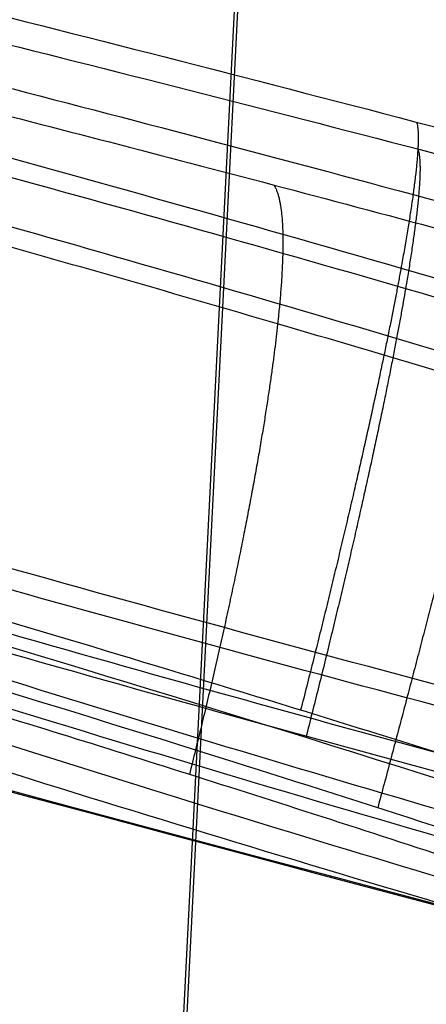
# Model space of a CAD drawing. Units: millimetres. Extents: x -67 to 67, y -41 to 24.
# Drawn here: x -45 to -45, y -4 to -3 of the extents above; entities that cross this region are included whole.
import ezdxf

# ---------------------------------------------------------------- set-up
doc = ezdxf.new("R2010")
doc.units = ezdxf.units.MM
doc.layers.add('Layer 01', color=7, linetype='Continuous', true_color=0x000000)

# ---------------------------------------------------------------- blocks, each defined once
blk = doc.blocks.new('A515302-001')
at = {"layer": 'Layer 01'}
for centre, radius, start, end in [((-20.22048522878603, 90.52171665164288), 99.99536499850494, 247.2648160292109, 264.1885475557899), ((-20.22048522762225, 90.52171665529852), 97.99536500233985, 251.0063514372435, 255.3179700678067)]:
    blk.add_arc(centre, radius, start, end, dxfattribs=at)
for points, knots in [([(-29.17782076760423, -8.812946664857032, -10.22024391337862), (-32.45952627537741, -8.473828716461181, -10.43547860637428), (-39.08436411951074, -7.472255462721584, -10.88835796273694), (-48.65872654818975, -5.065592087039574, -11.59132978024684), (-54.73453594989856, -2.885890832574191, -12.05917759977616), (-57.57259914408948, -1.703072386982912, -12.28439410317356)], [0.3233454778496275, 0.3233454778496275, 0.3233454778496275, 0.3233454778496275, 10.34529006805967, 20.53335036572075, 30.17218645953651, 30.17218645953651, 30.17218645953651, 30.17218645953651]), ([(-41.66960661771209, -5.712690142839909, -21.99213223897885), (-42.99431276075832, -5.368998269458902, -22.20285632420403), (-47.16134113208371, -4.196108487158879, -22.87894024232738), (-51.14789311886501, -2.776033355683463, -23.55997979430979), (-53.74573010180448, -1.70274668504428, -24.02182943481208)], [16.1319666749174, 16.1319666749174, 16.1319666749174, 16.1319666749174, 20.53335036572075, 30.12030166271568, 30.12030166271568, 30.12030166271568, 30.12030166271568]), ([(-36.92110626668601, -5.262861444179865, -31.75066322831693), (-38.14964596179847, -4.936803254872859, -32.0642103647903), (-41.85193886439906, -3.872717511775154, -33.03810294822871), (-45.34203454785506, -2.617185697364103, -34.03041801526744), (-47.55521932476671, -1.703928396039673, -34.6957075097601)], [15.92078603078774, 15.92078603078774, 15.92078603078774, 15.92078603078774, 20.53335036572075, 30.01821673991785, 30.01821673991785, 30.01821673991785, 30.01821673991785]), ([(-40.79202683243336, -4.19045855101743, -19.1382223354492), (-41.02504610835054, -4.13346391506886, -19.16937771134508), (-43.49522253686281, -3.519823523053197, -19.50078898305588), (-45.9223721213087, -2.815966865651482, -19.83825217327274), (-48.06345740354283, -2.111047439301362, -20.1441386934282)], [5.533083406617263, 5.533083406617263, 5.533083406617263, 5.533083406617263, 6.282491053161494, 13.48960249251398, 13.48960249251398, 13.48960249251398, 13.48960249251398]), ([(-47.01760848373, -2.975837342882001, -15.27598248294), (-46.93368053883415, -2.975334854582508, -15.53425844031805), (-46.69594210162241, -2.998953375505814, -15.99234145897034), (-46.1666523413281, -3.0951932401629, -16.53147209689935), (-45.51379984850799, -3.24116644690507, -16.88388927624169), (-44.7647109426802, -3.43004330629751, -17.02894163421424), (-43.97557947167197, -3.649337068382357, -16.92142711608134), (-43.25705149785622, -3.869622397454856, -16.55369740249666), (-42.70099863904812, -4.063989101106113, -15.96537268916356), (-42.48018017198567, -4.161017043122222, -15.49190667092448), (-42.4066893406, -4.202403046641999, -15.22771221399)], [0, 0, 0, 0, 0.79949358670931, 1.598987671768801, 2.398481756828292, 3.197975841887784, 3.997469926947275, 4.796964012006766, 5.596458097066258, 6.395952182125749, 6.395952182125749, 6.395952182125749, 6.395952182125749]), ([(-49.16441954382999, -3.007818030762, -5.165896547516), (-49.13631699164683, -3.006992476826449, -5.433399962405109), (-49.00181145708307, -3.029484511150348, -5.930416009776546), (-48.57950288163838, -3.130118309779256, -6.591589309613919), (-47.98618101950882, -3.285052639574111, -7.078918612737723), (-47.26995516253561, -3.480229529955042, -7.361619192561797), (-46.48767634124295, -3.699646804745284, -7.40172379334303), (-45.72874447876939, -3.918247970747071, -7.185189265989241), (-45.07707855722452, -4.112796360667147, -6.727682112025594), (-44.77007979770023, -4.210229199370074, -6.317570098422455), (-44.64579304539999, -4.2519916646, -6.079776595179)], [0, 0, 0, 0, 0.7997513698769768, 1.599503334009962, 2.399255298142946, 3.199007262275931, 3.998759226408915, 4.7985111905419, 5.598263154674885, 6.398015118807869, 6.398015118807869, 6.398015118807869, 6.398015118807869]), ([(-44.93402447787, -4.273834410461, 3.338257678016), (-45.09785945032966, -4.234897630780373, 3.139535665131168), (-45.46808576279739, -4.143082359142923, 2.810649558017141), (-46.16870199153379, -3.958356948599532, 2.495919947586736), (-46.94641005494869, -3.742292305517867, 2.420011482420182), (-47.71743959084129, -3.517194447325666, 2.603242576951714), (-48.38671769362059, -3.311094113403378, 3.02857689974369), (-48.88396316458733, -3.147195820875024, 3.642203830012472), (-49.1635409742454, -3.042063724483329, 4.384583385898509), (-49.19148007280766, -3.017842263440833, 4.900899343042528), (-49.16354114825, -3.017808820329001, 5.167295689016001)], [-6.400349036698636, -6.400349036698636, -6.400349036698636, -6.400349036698636, -5.600338159658767, -4.800289746407504, -4.00024133315624, -3.200192919904977, -2.400144506653714, -1.60009609340245, -0.800047680151187, 0, 0, 0, 0]), ([(-49.16354114825, -3.017808820329001, 5.167295689016001), (-49.14508849398326, -3.01781559648074, 5.342743393724984), (-49.07154731527639, -3.028453767665206, 5.698677259219106), (-48.81536028458592, -3.086638274088172, 6.256139951158636), (-48.38361310400045, -3.197083730060073, 6.779561160713168), (-47.77417975568932, -3.361890373833596, 7.188635123180989), (-47.05032388062364, -3.56393876391013, 7.396299306420416), (-46.30103339505719, -3.777634901192573, 7.367988467725202), (-45.60857337141485, -3.979075383150122, 7.115512578361596), (-45.03241533672863, -4.151270528903322, 6.671676574510565), (-44.75804255610711, -4.237186531103789, 6.292033811961652), (-44.64617664251999, -4.273834410461, 6.076959051017999)], [-6.388255204857281, -6.388255204857281, -6.388255204857281, -6.388255204857281, -5.678449030094249, -4.968642855331216, -4.258836680568182, -3.549030505805149, -2.839224331041478, -2.129418156278445, -1.419611981515412, -0.709805806752379, 0, 0, 0, 0]), ([(-43.25804490352, -4.273834410461, 12.60761957025), (-43.45964354242654, -4.234892413232893, 12.44727929154146), (-43.89021681182192, -4.143063128589532, 12.20254618224782), (-44.64089709198593, -3.958351199849939, 12.04039348753255), (-45.41741347759358, -3.742280610589875, 12.1278471184801), (-46.13347431304306, -3.517189009379883, 12.46738633339123), (-46.69968539594593, -3.311092203572263, 13.02257405834837), (-47.05847739281138, -3.147196178884841, 13.72617137674132), (-47.17759379592956, -3.042067634497852, 14.51044858835605), (-47.09757362811192, -3.017842165153717, 15.02128788385403), (-47.01485863513, -3.017808826674001, 15.27605285037)], [-6.400348033005701, -6.400348033005701, -6.400348033005701, -6.400348033005701, -5.600335802663192, -4.800287729354812, -4.00023965604643, -3.20019158273805, -2.40014350942967, -1.600095436121289, -0.8000473628129081, 0, 0, 0, 0]), ([(-47.01485863513, -3.017808826674001, 15.27605285037), (-46.97324574509631, -3.017808995883651, 15.40412223128367), (-46.86702181645904, -3.024095608457479, 15.66231811848857), (-46.61930130207814, -3.058048382988553, 16.05383071241255), (-46.26936298191017, -3.122625341180926, 16.42355433472288), (-45.80736879118912, -3.22323420917847, 16.7387646027292), (-45.22656138350506, -3.364932552423328, 16.95747365473324), (-44.53421577690691, -3.550158979760206, 17.01823402130863), (-43.80381836332224, -3.763266352046264, 16.85455112440216), (-43.15474865843568, -3.971307709962422, 16.46426321378033), (-42.66800175436302, -4.148344900460278, 15.90209276364967), (-42.47326520601955, -4.23638440432191, 15.46536802494004), (-42.40707554212, -4.273834410461, 15.22663666303)], [-6.380579499192376, -6.380579499192376, -6.380579499192376, -6.380579499192376, -5.742520605239367, -5.104461711286357, -4.466402817333346, -3.828343923380337, -3.190285029427328, -2.552226135474318, -1.914167241521308, -1.276108347568299, -0.6380494536152888, 0, 0, 0, 0]), ([(-42.9750828678724, -4.375374424425558, -13.54063255055695), (-42.99392023559038, -4.373404704182208, -13.50601778486116), (-43.12862188772846, -4.357836174708202, -13.27359131714806), (-43.45759680084, -4.301677774984, -12.88968171719), (-44.06156131396001, -4.164351409453001, -12.52331682862), (-44.77335772652, -3.973667714333001, -12.36812083605), (-45.51780728566001, -3.746329229991, -12.47098284551), (-46.17437999365001, -3.517901048485, -12.8315378991), (-46.64106166488001, -3.327391390301, -13.36735259408), (-46.89267452012, -3.194236865445001, -13.96386459574), (-46.96179674013, -3.117023133093, -14.54060859803), (-46.9083324457328, -3.092177763079182, -14.95411185167693), (-46.84704634249158, -3.089318252957377, -15.16758457163677), (-46.83142046153757, -3.089207097827115, -15.21572292062393)], [0.1606705366351098, 0.1606705366351098, 0.1606705366351098, 0.1606705366351098, 0.1750458095365, 0.2586549905351, 0.3432501587753, 0.431756169254, 0.5244971048636, 0.6168718684532, 0.7014517494384, 0.7759736566918, 0.8418822894703, 0.9005292624723, 0.917851441911324, 0.917851441911324, 0.917851441911324, 0.917851441911324]), ([(-46.83040390073751, -3.090174086369207, -15.2153945586856), (-46.77885918700402, -3.089818947656857, -15.37405182290089), (-46.60810654422792, -3.103409902500668, -15.74966413321566), (-46.18289867256, -3.18000650653, -16.24762851021), (-45.56112777309, -3.326839868267001, -16.61534025453), (-44.85292731064, -3.520065722088999, -16.75942634362), (-44.12874841371, -3.741065600733, -16.65410222916), (-43.48105344366, -3.962395901257, -16.30261255787), (-42.99464611412, -4.155308868451, -15.7526817383), (-42.72586446729, -4.296416571803, -15.0882846593), (-42.69463345786406, -4.354036553858201, -14.58716935551332), (-42.72330627490918, -4.370660840613503, -14.33306038913726), (-42.72723028688615, -4.372413623868243, -14.3036497284124)], [0.1162039486352119, 0.1162039486352119, 0.1162039486352119, 0.1162039486352119, 0.1730762169488, 0.2560307529361, 0.3382755236971, 0.4230913106481, 0.5116995479638, 0.6018083366661, 0.6911174879353, 0.7790171885302, 0.8614626821323, 0.8722856416680612, 0.8722856416680612, 0.8722856416680612, 0.8722856416680612]), ([(-44.85103783632279, -4.429110946650053, -4.311158939407082), (-44.86389047057423, -4.426848623980083, -4.267801557949679), (-44.95254922732632, -4.41004720488189, -3.999315538819017), (-45.21206336008, -4.348128700072, -3.537033518004), (-45.75797564092, -4.198361649532, -3.048690037681001), (-46.45130552251, -3.994163927709, -2.766391011967), (-47.21833556481, -3.756253968786, -2.745751467854), (-47.95065833466, -3.517894865521, -3.008050528179), (-48.52855270238, -3.318699596785001, -3.508158753192), (-48.87905398184, -3.186042462957, -4.135086846389), (-48.99294167417551, -3.129858376107783, -4.699524075898787), (-48.98449556610213, -3.120484371758764, -5.03029570628436), (-48.9724000474658, -3.120063434966921, -5.14607749050449)], [0.1603967963836342, 0.1603967963836342, 0.1603967963836342, 0.1603967963836342, 0.176900827864, 0.2635689773024, 0.3518003029012, 0.4430668607929, 0.5367805122357, 0.6311043568885, 0.7224069246287, 0.8051905214089, 0.8781175004231, 0.9178871002438561, 0.9178871002438561, 0.9178871002438561, 0.9178871002438561]), ([(-48.97118236572394, -3.121187028645177, -5.145953375972504), (-48.95398443631293, -3.120608445560621, -5.310004617362769), (-48.86417634825443, -3.133835535612578, -5.720117810831314), (-48.54084495119, -3.213369556286, -6.311340989403), (-47.98167827244999, -3.369470443115, -6.808593382313999), (-47.29672615406, -3.572025825188, -7.083949804266998), (-46.56286573881, -3.797994322012, -7.108342548170001), (-45.8673229414, -4.020603184154, -6.879616587925999), (-45.29472342174, -4.213085845518, -6.43159025272), (-44.91291636750999, -4.352600054961, -5.83692593488), (-44.7908340599848, -4.408032680424905, -5.367811065625538), (-44.76913289571259, -4.42397229048724, -5.127128484881356), (-44.76756311759515, -4.425251876529133, -5.10644646039969)], [0.1161824802683034, 0.1161824802683034, 0.1161824802683034, 0.1161824802683034, 0.172334809921, 0.2582526097999, 0.3440443119361, 0.4308559288095, 0.5194527740497, 0.6087696477883, 0.6974133166838, 0.7842883564061, 0.8648987847474, 0.8724673563125235, 0.8724673563125235, 0.8724673563125235, 0.8724673563125235]), ([(-48.97171557449274, -3.130230590770553, 5.147134220337819), (-48.98887776655607, -3.130244572818615, 4.983408177842699), (-48.98614062382292, -3.14510236135932, 4.561773907731764), (-48.78950786871, -3.228701382761, 3.909221749694999), (-48.33305552348, -3.392584702634, 3.298453186035001), (-47.70220736912, -3.604096572671001, 2.889007348533), (-46.98129635942, -3.834718772751001, 2.727455485022), (-46.26501644962, -4.054329448569, 2.820814309683), (-45.63449403289, -4.238859160904, 3.138888837448), (-45.15088901917, -4.371713286263, 3.62794407257), (-44.93171687999708, -4.424966162649425, 4.058765447701337), (-44.8579446755246, -4.439894666329, 4.296491550240054), (-44.84987173674912, -4.441465408838333, 4.324455856741389)], [0.1162605079522792, 0.1162605079522792, 0.1162605079522792, 0.1162605079522792, 0.1722897679893, 0.2589363647843, 0.3467368603966, 0.4358654208134, 0.5254491454268, 0.6137000770839, 0.6994281412717, 0.7832370439669, 0.8634412540165, 0.8740627916782391, 0.8740627916782391, 0.8740627916782391, 0.8740627916782391]), ([(-44.76889644238587, -4.441466261410452, 5.094786135281668), (-44.77188398860253, -4.439212570051482, 5.136474463468766), (-44.79995604771716, -4.421632177784995, 5.416185289568717), (-44.9521981923, -4.358680607663, 5.922961211294), (-45.38047938607, -4.207675151915, 6.518647245505), (-45.99522469906, -4.003644396517, 6.943274777889999), (-46.73788729739, -3.76633014421, 7.129594275591999), (-47.51026424803, -3.527748972033, 7.032583187434), (-48.18524742839, -3.327683312616, 6.667743347185), (-48.66479485366, -3.194543133355, 6.12693239495), (-48.89779586827967, -3.138739255892506, 5.594114659920443), (-48.95933088679077, -3.130235228854713, 5.265101381985067), (-48.97173951603219, -3.130232038815445, 5.147137032363649)], [0.1589905599229911, 0.1589905599229911, 0.1589905599229911, 0.1589905599229911, 0.1742475480498, 0.2615954436241, 0.3500058202395, 0.4408648796474, 0.5343584740009, 0.6287965035923, 0.7204811940837, 0.8038608405544, 0.8773227182856, 0.9178479618109383, 0.9178479618109383, 0.9178479618109383, 0.9178479618109383]), ([(-46.83141669756806, -3.130230622412619, 15.21644916979765), (-46.88219888647959, -3.130244568883126, 15.0600097609987), (-46.96717933221032, -3.14508085471387, 14.64725406448954), (-46.91071435823, -3.228592136351, 13.96836764018), (-46.59156431302, -3.392364585904, 13.27612898182), (-46.06002709842, -3.603768128085, 12.74436900181), (-45.38880928724, -3.834316498891, 12.43615991026), (-44.6689964548, -4.053906629986, 12.37810065697), (-43.98613395749, -4.238486109117, 12.55759830996), (-43.41107639804, -4.371481036, 12.93500851424), (-43.10653587474378, -4.424885770608764, 13.31105466979097), (-42.98462166949534, -4.439869030540684, 13.52868163183265), (-42.97072862788158, -4.44146088354001, 13.55469571950235)], [0.1162607461515446, 0.1162607461515446, 0.1162607461515446, 0.1162607461515446, 0.1722398442468, 0.2588605959089, 0.3466342470648, 0.4357355705062, 0.5252938564337, 0.6135240169089, 0.6992298868761, 0.7830321976031, 0.8632915742325, 0.8740536201648331, 0.8740536201648331, 0.8740536201648331, 0.8740536201648331]), ([(-42.73131454393832, -4.44146750537259, 14.29147505447577), (-42.72773873873619, -4.440063285490823, 14.31725474402862), (-42.69694274898898, -4.424806571949022, 14.57253424223588), (-42.7243192856, -4.369704011318, 15.06734185311), (-42.98274579019, -4.230919912589, 15.724792679), (-43.44724285762, -4.041013135047, 16.2722177692), (-44.07492409069, -3.819346011227001, 16.63439371574), (-44.77082087717001, -3.599374260244001, 16.7570328034), (-45.42195184266001, -3.413869651922001, 16.65533829704), (-45.95962766422, -3.277448212962001, 16.39615119641), (-46.36766780916, -3.188829203372, 16.04566207959), (-46.65321809207, -3.141165193214, 15.65341925999), (-46.78169530479393, -3.130464615291432, 15.36719747198092), (-46.8292175190191, -3.130228412383376, 15.22336161980034), (-46.83145906264517, -3.130228452224768, 15.21646304790642)], [0.1589122016851278, 0.1589122016851278, 0.1589122016851278, 0.1589122016851278, 0.1684076949028, 0.2527233189222, 0.3377888088246, 0.4250350685971, 0.5148527416015, 0.6020945774903, 0.6804966655102, 0.7496292309327, 0.811104524872, 0.86604044288, 0.9153416491709, 0.9178211722271021, 0.9178211722271021, 0.9178211722271021, 0.9178211722271021]), ([(-37.20316576741667, -3.980246252920734, -37.50628921263344), (-38.39225113212095, -4.063408622017297, -35.96946596343242), (-41.63471908970309, -4.296232885307719, -31.31743206168375), (-45.92122872918473, -4.627269527211723, -22.78816842338701), (-49.0773465165209, -4.895433602596211, -11.70170398095721), (-49.91178109962484, -4.963980996070423, -3.921924284998418), (-49.91178109962522, -4.963980996070166)], [0.4439880006618077, 0.4439880006618077, 0.4439880006618077, 0.4439880006618077, 6.999158726002712, 19.46441394383596, 31.92966916166172, 44.39492437949062, 44.39492437949062, 44.39492437949062, 44.39492437949062])]:
    blk.add_open_spline(points, degree=3, knots=knots, dxfattribs=at)
for points in [[(-43.97031104356358, -4.228842596979496, -9.835968488191295), (-46.37803848566694, -3.613625812691734, -9.989346760439435), (-48.75567044803255, -2.910040794054344, -10.14469044422458), (-51.08249658855269, -2.124057178257223, -10.29925693519513)], [(-43.25874875231, -4.213540202603999, -12.60520434135), (-43.43483305094558, -4.180919421218033, -12.46529838336271), (-43.81296374268616, -4.103968739193544, -12.24032532817025), (-44.47939477646365, -3.947580795609013, -12.05979863172122), (-45.19590989830188, -3.757880341626032, -12.08074500512529), (-45.88755119632626, -3.552180896519381, -12.32273626181031), (-46.45497686517527, -3.360609006006391, -12.74931689635295), (-46.8469653221772, -3.205866660378524, -13.27598007830507), (-47.0697269962578, -3.094323281733705, -13.82727654590436), (-47.15402724350867, -3.022287557911454, -14.35945074816716), (-47.13026143085221, -2.983698042654254, -14.85118394850291), (-47.0619538989196, -2.976118649804525, -15.13942334212928), (-47.01760848373, -2.975837342882001, -15.27598248294)], [(-44.93432198497, -4.266248774654, -3.334250718446), (-45.0881555214225, -4.230517765532057, -3.148070243277112), (-45.43482863511984, -4.146120704919475, -2.834523688738054), (-46.09510761295542, -3.973976997030891, -2.518938003397418), (-46.82844705161794, -3.771966525380792, -2.417807378121257), (-47.56779425054287, -3.55790597467466, -2.548723705111037), (-48.23133865705625, -3.355548407859732, -2.904561878681538), (-48.74000115372743, -3.190384099950005, -3.432075335996632), (-49.05122502736771, -3.079324370971268, -4.032457987346461), (-49.18480632881625, -3.020028364365687, -4.62906039240538), (-49.18276983264185, -3.008386968421614, -4.99073255271934), (-49.16441954382999, -3.007818030762, -5.165896547516)], [(-43.02202195979, -4.707725478994, -13.97870230531), (-43.08491879469, -4.708760107756, -13.78583667267), (-43.26852538485, -4.691328874029, -13.42347626745), (-43.67503878575, -4.613633610342, -12.99835303579), (-44.18902955438, -4.488786263762, -12.70632222653), (-44.7877530135, -4.31920792919, -12.57763507212), (-45.42536864276, -4.113657004632, -12.65129982735), (-46.00758723579, -3.899612592524, -12.94096930639), (-46.43250918466, -3.717672356873, -13.37645907777), (-46.6830488504, -3.584919222521, -13.86336902904), (-46.78747798569, -3.499525279236, -14.34355698742), (-46.77981290977, -3.454240273475, -14.78697779167), (-46.71986211, -3.445519918704, -15.04799554243), (-46.68100944577, -3.445220009538, -15.16757940638)], [(-46.68100944577, -3.445220009538, -15.16757940638), (-46.61515319411, -3.444729523716, -15.370210074), (-46.42030449927, -3.467151816411, -15.74794653682), (-45.99366013111, -3.558438526115, -16.17782018835), (-45.46672343177, -3.696772343703, -16.46014194897), (-44.86415157005, -3.875515758434, -16.57258542769), (-44.23212357646, -4.082431516189, -16.48172831165), (-43.65937692794, -4.2899625917, -16.18032410277), (-43.2211631074, -4.471089176003, -15.7115199219), (-42.95631176247, -4.610886714386, -15.11968432743), (-42.89709123297, -4.691181138724, -14.50401738731), (-42.96837727016, -4.706836439985, -14.14328196639), (-43.02202195979, -4.707725478994, -13.97870230531)], [(-44.9889625769, -4.761544907907, -4.728530506216), (-45.01125877763, -4.762902008964, -4.519123460289), (-45.12213615849, -4.744066647934, -4.108870506464), (-45.46250690587, -4.655847688699, -3.582697236941), (-45.95301900932, -4.512783845548, -3.182669655812), (-46.56090041803, -4.322440632897, -2.956422583292), (-47.22174849223, -4.103398912421, -2.947327455398), (-47.85352331763, -3.882343597864, -3.168134253198), (-48.36716236344, -3.691153974607, -3.590988113529), (-48.68905731809, -3.560145873075, -4.116641681112), (-48.83005826741, -3.490521822246, -4.649377881129), (-48.83073350329, -3.477122787154, -4.97848345753), (-48.81475670076, -3.476522679524, -5.130637669972)], [(-48.81475670076, -3.476522679524, -5.130637669972), (-48.79259930067, -3.475717563212, -5.34136469552), (-48.68155657052, -3.497336923709, -5.754577031156), (-48.33615940665, -3.594051340616, -6.285185733172), (-47.85168739696, -3.742651300772, -6.676558206406), (-47.26932286529, -3.929347237016, -6.89703883539), (-46.63743804772, -4.138200952714, -6.918801344684), (-46.02900823362, -4.345265324457, -6.729902569875), (-45.5161693844, -4.52660739516, -6.354917613977), (-45.14902732328, -4.665733314881, -5.830743921272), (-44.97499513662, -4.744719912057, -5.25375041167), (-44.97118464409, -4.760452990119, -4.895750292579), (-44.9889625769, -4.761544907907, -4.728530506216)], [(-48.81458637991, -3.486342523772, 5.130619773888), (-48.83663300057, -3.486362628986, 4.920639689896), (-48.81427540929, -3.50970052576, 4.492517827943), (-48.58389127509, -3.610749961364, 3.89549282566), (-48.17701395649, -3.767950813297, 3.401602977523), (-47.631991639, -3.964902963447, 3.065750487292), (-47.00881658046, -4.178730369472, 2.928546309573), (-46.38458501752, -4.382733441011, 3.002737298146), (-45.83038597376, -4.554819536176, 3.264012888048), (-45.38364432001, -4.684986731237, 3.681063102534), (-45.09019609498, -4.761372539964, 4.204929614871), (-45.00962451377, -4.775260069423, 4.557602257064), (-44.99161800301, -4.775263463465, 4.728809602727)], [(-44.99161800301, -4.775263463465, 4.728809602727), (-44.96970278711, -4.775257010183, 4.937538289146), (-44.99170378526, -4.754016942404, 5.361226882481), (-45.21696157015, -4.661854662399, 5.951427038482), (-45.61426272917, -4.516490914374, 6.442694516525), (-46.15672924279, -4.326825650953, 6.787010368978), (-46.79774028981, -4.108672759315, 6.93423714763), (-47.46079023617, -3.888243497754, 6.85183335589), (-48.05235469358, -3.69755771061, 6.54683206626), (-48.47899168643, -3.567098931975, 6.099218413949), (-48.72916671065, -3.498634800295, 5.605936320827), (-48.79854365559, -3.486347027091, 5.283206570472), (-48.81458637991, -3.486342523772, 5.130619773888)], [(-46.68115776407, -3.486342579745, 15.16762760308), (-46.74636680751, -3.48636263583, 14.96686039407), (-46.81350400674, -3.509691060447, 14.54353477451), (-46.71236763185, -3.610699925526, 13.91178141828), (-46.4172232188, -3.767842604656, 13.34415919522), (-45.95414086896, -3.964732351627, 12.90231261236), (-45.37331830097, -4.178508656236, 12.63841492604), (-44.74742244299, -4.382499967233, 12.58097460049), (-44.15109718585, -4.554590075013, 12.72104199014), (-43.6273612472, -4.68481074788, 13.03573058989), (-43.23088867815, -4.76134030867, 13.48729788808), (-43.07854697856, -4.775259803722, 13.81582521171), (-43.02526964394, -4.775263209815, 13.97975754151)], [(-43.02526964394, -4.775263209815, 13.97975754151), (-42.95965809678, -4.775257129368, 14.18175458174), (-42.8931911961, -4.753493043957, 14.60571218059), (-42.99501977253, -4.659493802732, 15.23527659629), (-43.28869651524, -4.511592485823, 15.80108401387), (-43.75744027056, -4.318812228857, 16.25066232785), (-44.36704415721, -4.09702397152, 16.52099166381), (-45.00565461756, -3.886871780678, 16.56192257772), (-45.55450116516, -3.723152732323, 16.41961859873), (-45.99182497412, -3.606697438768, 16.16631501869), (-46.32067177987, -3.532237223492, 15.84964311202), (-46.54921900641, -3.493426917478, 15.50780171723), (-46.64509106311, -3.486342705098, 15.27862880123), (-46.68115776407, -3.486342579745, 15.16762760308)]]:
    blk.add_open_spline(points, degree=3, dxfattribs=at)
for points, weights, knots in [([(-44.85247920757538, -3.410200554404274, -16.98264064871986), (-44.84897292042979, -3.421611224363179, -16.88177669165713), (-44.85348419334551, -3.461029988951448, -16.79135420947829), (-44.86434605724629, -3.520635699937045, -16.71733387149686), (-44.87931242683416, -3.60276535175958, -16.61534256084157), (-44.90543742009271, -3.718899154765801, -16.54813969013121), (-44.94032538014856, -3.855046485301334, -16.53548691976653)], [1.020767784981086, 1.051550843673005, 1.116555054378642, 1.215780417098, 1.083149964364388, 1.011660962378164, 1.001313411139329], [0.6551168866924832, 0.6551168866924832, 0.6551168866924832, 0.6551168866924832, 1, 1, 1, 1.460991043061512, 1.460991043061512, 1.460991043061512, 1.460991043061512]), ([(-44.77637213472541, -3.486278672154229, 16.9854332834411), (-44.77595293570017, -3.496994440821375, 16.88419135070654), (-44.78352789720131, -3.535850691871034, 16.79348657595007), (-44.79716776508557, -3.595022304671539, 16.71931498990406), (-44.81599656755005, -3.676704225518264, 16.61692674436382), (-44.84532120256321, -3.792746834078674, 16.54973106487354), (-44.88198406733348, -3.929111782337535, 16.53770854712727)], [1.020808788350077, 1.051699528021292, 1.116983348925266, 1.216660251062, 1.083222684118422, 1.011421657049669, 1.001257169855741], [0.6549543525582275, 0.6549543525582275, 0.6549543525582275, 0.6549543525582275, 1, 1, 1, 1.461912947655041, 1.461912947655041, 1.461912947655041, 1.461912947655041]), ([(-44.73637867396083, -3.878481877960449, -12.07790082509339), (-44.73520274235511, -3.869453045466024, -12.20256171317219), (-44.74544557558457, -3.904522166431879, -12.3181242504931), (-44.76388613623366, -3.971797058849553, -12.41207120259009), (-44.78473208976279, -4.04784731065729, -12.51827262643428), (-44.81474643330795, -4.160253667436758, -12.59100863379653), (-44.85036196123735, -4.296090936553824, -12.6096604359187)], [1.006440296646697, 1.027044592596398, 1.097088033378498, 1.216570618993, 1.083211138276796, 1.011441560127632, 1.001261884545509], [0.5862230083310123, 0.5862230083310123, 0.5862230083310123, 0.5862230083310123, 1, 1, 1, 1.461833701183244, 1.461833701183244, 1.461833701183244, 1.461833701183244])]:
    blk.add_rational_spline(points, weights, degree=3, knots=knots, dxfattribs=at)
blk = doc.blocks.new('A515301-003')
at = {"layer": 'Layer 01'}
for p, q in [((-45.2066083648196, -7.600352181513873, -14.32050567912988), (-44.95598941210005, -2.64776121988311, -13.68965760384199)), ((-45.20660836481972, -7.650352181513674, 14.32050567913687), (-44.95636045585599, -2.705093578156082, 13.69059158045633))]:
    blk.add_line(p, q, dxfattribs=at)
at = {"layer": 'Layer 01', "extrusion": (-0.001677278006320229, -0.0164797237335186, 0.9998627933092403)}
blk.add_arc((-29.28235675784256, 87.997103650723, 0.1488570384214338), 96.982185483034, 257.3081951013414, 269.9999999999998, dxfattribs=at)
at = {"layer": 'Layer 01'}
blk.add_arc((-20.22048627732482, 90.5217170945837), 97.99536499576465, 251.0324851263432, 264.1885453373996, dxfattribs=at)
for points, knots in [([(-32.91048218625956, -4.782345050329756, -18.05789933751547), (-35.7220921531226, -4.320206958819988, -18.39834190166765), (-40.48614135307316, -3.333921422927012, -19.00905621415864), (-45.09172403027542, -2.021261709925007, -19.64252508151319), (-46.95187508529343, -1.428122773707014, -19.90463492604991)], [6.170647759838031, 6.170647759838031, 6.170647759838031, 6.170647759838031, 15.06376138648345, 21.32041358007562, 21.32041358007562, 21.32041358007562, 21.32041358007562]), ([(-29.09145194752208, -5.862860606064717, -8.90877707328179), (-33.93688337954974, -5.365253602942614, -9.171275757147228), (-41.01177237371794, -4.120292094637868, -9.595584006005195), (-47.83926644879306, -2.14100360309229, -10.04025652648665), (-49.95024941479487, -1.449120806513683, -10.17980899161433)], [0.3073974753966702, 0.3073974753966702, 0.3073974753966702, 0.3073974753966702, 15.06376138648345, 21.85302630882339, 21.85302630882339, 21.85302630882339, 21.85302630882339]), ([(-42.99366077228951, -4.330375927527754, -13.96790599205265), (-43.03207981758406, -4.330948769102125, -13.85040230588891), (-43.16558539024838, -4.323115612797125, -13.54145259150274), (-43.50453228974, -4.268733572336, -13.10354891696), (-44.04379990145, -4.148358725458, -12.74077531579), (-44.69106370453, -3.976600901349999, -12.56897574489), (-45.38181279076999, -3.767362638979, -12.63525113346), (-46.00738733361, -3.551749438226, -12.95057559284), (-46.46184644872, -3.368122742381999, -13.44955120103), (-46.70645670522, -3.239290208539, -14.02196073551), (-46.76662454923, -3.166672374177, -14.57847960963), (-46.70869986297966, -3.147124190451991, -14.9511300372679), (-46.65361395366305, -3.145601438998924, -15.13209416071487), (-46.64603951905396, -3.145543858649892, -15.15543317105046)], [0.1257041999030205, 0.1257041999030205, 0.1257041999030205, 0.1257041999030205, 0.1739023163317, 0.256428542209, 0.3394443608134, 0.4262109558875, 0.5173404170551, 0.6090909312169, 0.6951766924868, 0.7714638732756, 0.8388337378646, 0.8986825747006, 0.9076049786781077, 0.9076049786781077, 0.9076049786781077, 0.9076049786781077]), ([(-46.64597922164665, -3.145570884577454, -15.15541435024449), (-46.60828223453686, -3.14528372141142, -15.27154916044348), (-46.46865755451283, -3.154409140781414, -15.59795428798013), (-46.10401514489, -3.216721285454, -16.05843744962), (-45.52046767863, -3.352720823725, -16.42156251147), (-44.84967302928, -3.535379389927999, -16.56429404924), (-44.16417574727, -3.745646842593, -16.46105209614), (-43.55775488098, -3.955614109472001, -16.11690139831), (-43.11571377431, -4.135800778509, -15.58372635502), (-42.89139030957, -4.262494539674, -14.95288168419), (-42.88343423773861, -4.319690889451526, -14.39658409302105), (-42.95722724701191, -4.329828674655718, -14.07942185371032), (-42.99366544237091, -4.33037777886168, -13.96790589417551)], [0.1306797030609277, 0.1306797030609277, 0.1306797030609277, 0.1306797030609277, 0.1748770423237, 0.2586967304009, 0.341523838787, 0.4268984865165, 0.5162148624882, 0.607015354335, 0.6970159522439, 0.7850274685494, 0.86578711459, 0.9115466389106419, 0.9115466389106419, 0.9115466389106419, 0.9115466389106419]), ([(-44.95818342624691, -4.383628706146894, -4.723390418073906), (-44.97276105491309, -4.384422313966785, -4.587720292766079), (-45.04753991140647, -4.375097359736597, -4.233843038611), (-45.32018095035, -4.310865563417, -3.706451069369), (-45.82256141702, -4.172395763204, -3.234696796396), (-46.47153531682, -3.979965735795001, -2.96032345547), (-47.1947273114, -3.754229535436, -2.940145646108001), (-47.88227575683, -3.529131486559, -3.196268223789), (-48.413597188, -3.344657363855, -3.680351780511), (-48.72070072736, -3.226512156208, -4.277875203545), (-48.79975251845772, -3.183597781341688, -4.775526736046621), (-48.78667163538053, -3.177688555651462, -5.04991274641658), (-48.77875307221007, -3.17740424810906, -5.125668258461582)], [0.1256021917428065, 0.1256021917428065, 0.1256021917428065, 0.1256021917428065, 0.178823171568, 0.2660213661464, 0.3545889658491, 0.44621581891, 0.5403684266627, 0.6351456078428, 0.7262522338365, 0.8080917209638, 0.8799896370367, 0.9076342508473736, 0.9076342508473736, 0.9076342508473736, 0.9076342508473736]), ([(-48.77871062865611, -3.17742742823565, -5.125665235070118), (-48.76622468166608, -3.176978505019248, -5.245099628630299), (-48.6970235620955, -3.185695925429604, -5.599363349504846), (-48.42713638134, -3.250312046256, -6.140466866799999), (-47.9064223102, -3.394955255062, -6.625694042265), (-47.25847611953999, -3.586767828662, -6.892993937672), (-46.56294890883999, -3.802018592556999, -6.912471764381), (-45.9088932507, -4.013318594346, -6.683498502295999), (-45.38254940976, -4.193004048612, -6.243877318004999), (-45.04981746265999, -4.318048084619999, -5.673867869846999), (-44.93851615468423, -4.373219563278075, -5.145053303117074), (-44.94651562253208, -4.382993934873346, -4.832267974671285), (-44.95819276974052, -4.383637059468345, -4.723389538532089)], [0.130650914358844, 0.130650914358844, 0.130650914358844, 0.130650914358844, 0.1740400139111, 0.2605785115971, 0.3469815912012, 0.4344224010821, 0.5237416349955, 0.6137486113498, 0.7031241099979, 0.7900058604867, 0.8689460746865, 0.9116691660060379, 0.9116691660060379, 0.9116691660060379, 0.9116691660060379]), ([(-48.77857742575527, -3.187112852379386, 5.126834153170067), (-48.79103972068018, -3.187114413843712, 5.008188150474376), (-48.79698536377582, -3.197214132050243, 4.646482539173688), (-48.64347480127, -3.265241642528, 4.055398107139), (-48.22416952294001, -3.417007824854, 3.464912223402), (-47.63001873937, -3.617176726882, 3.070727979862), (-46.9473325867, -3.836691489184, 2.920643235818), (-46.27195039851, -4.04503131386, 3.020623557356), (-45.68623078984, -4.217520675739, 3.338259471702), (-45.2526400743, -4.336943384333001, 3.813715209365), (-45.03179182320081, -4.389598461899699, 4.302386271428493), (-44.97243174014201, -4.397888620816732, 4.612977420783672), (-44.96059274826818, -4.397890795955904, 4.725549288557796)], [0.1307034609605233, 0.1307034609605233, 0.1307034609605233, 0.1307034609605233, 0.1738170722012, 0.2609641804377, 0.3492853218144, 0.4389974165743, 0.5292051894326, 0.6180510356851, 0.7045074999193, 0.7886319555088, 0.8674361053779, 0.9116205274979216, 0.9116205274979216, 0.9116205274979216, 0.9116205274979216]), ([(-44.96059331127677, -4.397885881307243, 4.725547616253462), (-44.94721383874791, -4.397882043394754, 4.852986212119031), (-44.94381964210779, -4.387351905802996, 5.207919365103207), (-45.09217600497999, -4.322668228091, 5.777284890896999), (-45.48090285294, -4.182870364187, 6.349033999176), (-46.05419209726, -3.990261355096, 6.757683415546), (-46.75400126682, -3.764915688127, 6.935028083964), (-47.48119250174999, -3.539462726708, 6.835604346814), (-48.10788399559, -3.353850720563, 6.477401248143999), (-48.53972844699, -3.234945821741, 5.956134740305), (-48.72508072815002, -3.192247271275222, 5.480526491258175), (-48.77039587248711, -3.187084924805564, 5.205137016352419), (-48.77862113074259, -3.187086381749996, 5.126840172570648)], [0.1255739577682791, 0.1255739577682791, 0.1255739577682791, 0.1255739577682791, 0.1755714622591, 0.2634876621969, 0.3524348036231, 0.4437774993201, 0.5376575303077, 0.6324583193835, 0.7239750306993, 0.8065154230458, 0.8790444311827, 0.9076125578094958, 0.9076125578094958, 0.9076125578094958, 0.9076125578094958]), ([(-46.64671979707174, -3.187112832107916, 15.15643705987008), (-46.68354906853195, -3.187114362716506, 15.04306303038764), (-46.76455973095699, -3.197202199222846, 14.69064287937522), (-46.73741239979, -3.265176673704, 14.08074500989), (-46.45025874427, -3.416871178254, 13.41603968439), (-45.95130248984, -3.616970045897999, 12.90687071935), (-45.31496134252, -3.836438092358, 12.61792745618), (-44.6336877446, -4.044766743035, 12.57500518668), (-43.99471316728, -4.217294359745, 12.76358021745), (-43.47150449007, -4.336812343191, 13.13825713925), (-43.15348475490981, -4.389571664731394, 13.57047595216751), (-43.03065869256238, -4.397888552673638, 13.862238307027), (-42.99559897581771, -4.397890758415331, 13.9701175540069)], [0.1307036474781155, 0.1307036474781155, 0.1307036474781155, 0.1307036474781155, 0.1737838181676, 0.2609137596333, 0.3492169896303, 0.4389108975314, 0.5291016965985, 0.6179337508764, 0.7043748741832, 0.7884990783839, 0.8673428368847, 0.911620918206444, 0.911620918206444, 0.911620918206444, 0.911620918206444]), ([(-42.99560507974333, -4.39788384436394, 13.97011808498821), (-42.95925906864662, -4.397880219165894, 14.08201937223994), (-42.88829740771089, -4.389274758957174, 14.38953032457702), (-42.89248969157, -4.340605613917, 14.88086248298), (-43.04018839871, -4.248155013533999, 15.38217644695), (-43.27392426097, -4.140124065608, 15.77729789412), (-43.55344753764, -4.027808922341, 16.0732160818), (-43.85147166611999, -3.918152785031, 16.28270359936), (-44.14994469953, -3.815258780907, 16.41967256979), (-44.4368354885, -3.721498438309999, 16.49737011649), (-44.70485325606, -3.637901778143, 16.52816537598), (-44.95188126992, -3.564085994855, 16.52286566794), (-45.18029761102999, -3.498599656651999, 16.48925589024), (-45.39390037764, -3.439893075452, 16.43165632708), (-45.59546942076, -3.38695497257, 16.3519565655), (-45.78633594837, -3.33933495186, 16.25073958191), (-45.96709295994, -3.296905510881, 16.12754129935), (-46.13927715577, -3.259492012218, 15.97945878538), (-46.30493290108, -3.227180521548, 15.79935393617), (-46.46098937868999, -3.201719506078, 15.57885898589), (-46.57415743888283, -3.189201388803975, 15.35829048591721), (-46.6290744883252, -3.18707678679624, 15.21094592062622), (-46.6467794638714, -3.187076567315956, 15.1564574336122)], [0.1252419802105414, 0.1252419802105414, 0.1252419802105414, 0.1252419802105414, 0.1710336001014, 0.2476527179312, 0.3149604777197, 0.3745594068556, 0.4276761260019, 0.4752533882201, 0.5181450661717, 0.5568545115834, 0.5916560434666, 0.6231666651711, 0.6523693149301, 0.6802300355138, 0.7073706548972, 0.7342055388274, 0.7611465890454, 0.7886631050535, 0.8179792442922, 0.8507812970331, 0.8869642538294, 0.907733949676562, 0.907733949676562, 0.907733949676562, 0.907733949676562])]:
    blk.add_open_spline(points, degree=3, knots=knots, dxfattribs=at)
for points in [[(-34.50370962442874, -5.517669441001557, -18.32523696380632), (-39.12479028206656, -4.689406460480358, -18.90199246035563), (-43.6874772534347, -3.549759195057419, -19.52123625384945), (-48.02016735124311, -2.125795292472884, -20.13934986284931)], [(-38.23079300190992, -5.516146375504086, -9.478567881869713), (-42.59046197808114, -4.66897499702297, -9.744293486761633), (-46.89035002445245, -3.53874461482945, -10.02148611343134), (-51.04018526527351, -2.13877094826122, -10.29684250277207)], [(-42.62210141881, -4.268127183666997, -13.84658690601), (-42.70298343116, -4.269206867091997, -13.59823678067), (-42.93480521114, -4.248620390518997, -13.16019575774), (-43.46225826171, -4.159480510446997, -12.64616206143), (-44.12912119701, -4.016713020342999, -12.32305630444), (-44.89894679691, -3.824372519919998, -12.23318640592), (-45.68113049234, -3.600038025224998, -12.42925489119), (-46.33349475878, -3.382977763701999, -12.89327937494), (-46.75149396092, -3.213670330035999, -13.5059592435), (-46.93914448539, -3.105123906192, -14.131989535), (-46.95282255929, -3.047668511163999, -14.71873133828), (-46.88022573381, -3.036851380875, -15.05526938496), (-46.82852525896, -3.036503313359999, -15.21448424954)], [(-46.82852525896, -3.036503313359999, -15.21448424954), (-46.75139630095, -3.035986873115, -15.45198330574), (-46.53265470384, -3.05756350595, -15.87347209731), (-46.04283571479, -3.146219873765999, -16.37148936399), (-45.43831585803, -3.280985190132999, -16.69532386495), (-44.74513553987, -3.455424149835999, -16.82588805675), (-44.01618454038, -3.657878252883998, -16.72167273779), (-43.35522827316, -3.861037079030998, -16.3743164822), (-42.8482638536, -4.038913523066999, -15.83110511555), (-42.5441348371, -4.175668106109997, -15.1451565359), (-42.48120403148, -4.252356040536998, -14.44018287014), (-42.55916116284, -4.267288846236998, -14.040005319), (-42.62210141881, -4.268127183666997, -13.84658690601)], [(-44.56847984994, -4.322393775197999, -4.681723022658), (-44.59500436698, -4.323694520148999, -4.431727869302), (-44.72259192718, -4.304749978871999, -3.969377963121), (-45.11842830581, -4.217587746152999, -3.358795436692), (-45.68651716748, -4.076901938329999, -2.902576833694), (-46.388269539, -3.890587979645, -2.646963388724), (-47.14792578972, -3.677104722582, -2.641922767334), (-47.87313880884, -3.461842722446, -2.900656998068), (-48.457652821, -3.277084849818001, -3.387344489258), (-48.82338089009, -3.150668348641001, -3.986565897221), (-48.9836035631, -3.083279555437001, -4.597601090204), (-48.98535467781, -3.070305385089001, -4.965998028754), (-48.96657811452, -3.069715478340001, -5.145048897033)], [(-48.96657811452, -3.069715478340001, -5.145048897033), (-48.94051018529, -3.068895642732001, -5.393619842001), (-48.81461377113, -3.089958858866001, -5.854766050792), (-48.41992273903, -3.183800383252001, -6.466491284812), (-47.86472098374, -3.328505648522001, -6.914995949303), (-47.19564654819, -3.510611577557, -7.169747032237), (-46.46726308383, -3.714873769797, -7.195636074846), (-45.76557604064, -3.917325080382, -6.978828696441), (-45.1712549327, -4.095379779331999, -6.544137654575), (-44.74873916761, -4.230985236762999, -5.937674541419), (-44.55299760117, -4.306431193046, -5.275747647788), (-44.54770017545, -4.321375108601999, -4.878073448966), (-44.56847984994, -4.322393775197999, -4.681723022658)], [(-44.57057427741999, -4.336871352756003, 4.684556122176), (-44.59169070893, -4.336872564123003, 4.483814475005), (-44.68178410725, -4.323544168116003, 4.093561922576), (-45.01210115277999, -4.250939262510003, 3.492825912628), (-45.52857426626999, -4.123454125718002, 3.006722501461), (-46.17189623289999, -3.954099942217002, 2.70344100729), (-46.89328256725999, -3.754165664582001, 2.619269138498), (-47.61128810463, -3.545149808198001, 2.779237418037), (-48.23665452339, -3.353287363672, 3.166999875503), (-48.70248817735, -3.200444151404001, 3.732936963138), (-48.96478134192, -3.102403874146, 4.420586073328), (-48.99160400233, -3.079743789948, 4.899239056331), (-48.96562842759, -3.07973823577, 5.146494930318)], [(-48.96562842759, -3.07973823577, 5.146494930318), (-48.94677793925, -3.079733579225, 5.325920709631), (-48.86805819451, -3.091676023152, 5.687821849211), (-48.58242954971, -3.158030677999, 6.253791707016), (-48.0984749305, -3.283679771904001, 6.763237545508), (-47.42583546425, -3.467591900789001, 7.115601059721), (-46.66451406714, -3.682158982274002, 7.216355205612), (-45.92522274246999, -3.895356713271002, 7.053041912236), (-45.29605122128, -4.081719293955002, 6.660050865867), (-44.83341350792999, -4.225048565084003, 6.09617043238), (-44.57171626064999, -4.315886158401002, 5.409866795674), (-44.54439491998999, -4.336872862104003, 4.93399499377), (-44.57057427741999, -4.336871352756003, 4.684556122176)], [(-42.62262655837999, -4.336872364090004, 13.84893087151), (-42.68506960896999, -4.336873590908003, 13.65680825409), (-42.85447789196999, -4.323523864844003, 13.2936010543), (-43.3028433723, -4.250834346967004, 12.77454652999), (-43.90916971536999, -4.123307178660003, 12.4066978833), (-44.60140884876999, -3.953954148714002, 12.24401169462), (-45.32444803183999, -3.754025867333002, 12.31182944521), (-45.99334255943, -3.545044248441001, 12.61767448776), (-46.52427476863, -3.353220942315001, 13.12699363731), (-46.86214990748, -3.200413295411, 13.77736433808), (-46.97568261476, -3.102399171115, 14.50442970162), (-46.90239984929, -3.079741280193, 14.97813793338), (-46.82559478404, -3.079735799797, 15.21455803353)], [(-46.82559478404, -3.079735799797, 15.21455803353), (-46.79069227824, -3.079736347304999, 15.32197373887), (-46.70842848276, -3.084511432804, 15.52265251259), (-46.5531184762, -3.103778231575999, 15.78956428365), (-46.38639535013, -3.130760340444, 16.00654752473), (-46.2164591827, -3.162263611877, 16.18327987495), (-46.03772139956, -3.198498590196, 16.33435797393), (-45.84732255645, -3.239808334631, 16.4644797216), (-45.64602050141, -3.285930653506, 16.57381996733), (-45.43269456027, -3.337104091019, 16.66275377902), (-45.20650688543, -3.393605440092001, 16.73026554505), (-44.96493483742, -3.456228425456001, 16.77464474759), (-44.70214282761, -3.526829724358001, 16.79221894991), (-44.41313297353, -3.607361623504001, 16.77514057235), (-44.09851590206, -3.698540600970001, 16.71160910356), (-43.76649168624999, -3.799093083592002, 16.58866219374), (-43.42780919179999, -3.907156619988002, 16.39229131427), (-43.09725496535999, -4.020018916688002, 16.10616725838), (-42.80040707956, -4.132236206263003, 15.71331083349), (-42.57497073331999, -4.234673793904004, 15.20497294174), (-42.47718234590999, -4.314139919913003, 14.56626833317), (-42.54265436223999, -4.336872823455003, 14.09517040079), (-42.62262655837999, -4.336872364090004, 13.84893087151)], [(-43.20541634545, -4.657290423327, -14.03829075586), (-43.26646615387, -4.658316696848, -13.85109298644), (-43.44949020293, -4.639419657503, -13.50094955804), (-43.85777853262, -4.556682808766, -13.1031520896), (-44.37627674577, -4.423945323499, -12.84776527592), (-44.97589001491, -4.244670378283, -12.77414521218), (-45.58743615867, -4.035054109989, -12.92314114045), (-46.09959287917, -3.831723435037, -13.28341073561), (-46.42905930137, -3.67281711853, -13.76245806882), (-46.57731300052, -3.570818245313, -14.25439773988), (-46.58911688438, -3.516787874394, -14.7141145736), (-46.530514601, -3.506566622661, -14.98351978016), (-46.49079425801, -3.506233789473, -15.10577474663)], [(-46.49079425801, -3.506233789473, -15.10577474663), (-46.43172988337, -3.505741050599, -15.28755863117), (-46.25689583278, -3.526000986429, -15.6270161216), (-45.87185409758, -3.609238308591, -16.01486476742), (-45.39616384963, -3.735681262544, -16.26866250435), (-44.85264324832, -3.899118783049, -16.36848803753), (-44.28316600165, -4.088463486879, -16.28405215633), (-43.76905541505, -4.27811791429, -16.00978522472), (-43.37644140373, -4.443877943512, -15.58431909262), (-43.14260343382, -4.571161872554, -15.04820874595), (-43.09437657926, -4.642526779924, -14.50264415263), (-43.15808703076, -4.656488468098, -14.18347560697), (-43.20541634545, -4.657290423327, -14.03829075586)], [(-46.49092135104, -3.548578695975, 15.10581604406), (-46.54966652025, -3.548582449939, 14.92500192931), (-46.60998730687, -3.569961570985, 14.54366633003), (-46.51829164235, -3.662300006381, 13.97478321027), (-46.25140160917, -3.806099667678, 13.46403762604), (-45.83343389996, -3.986199339406999, 13.06761227712), (-45.3097653931, -4.181801472685999, 12.83219201051), (-44.7465609853, -4.368342064748999, 12.78315620214), (-44.20857589989, -4.526264667996999, 12.91256404974), (-43.73752814572, -4.645164193485999, 13.201667054), (-43.38996638159, -4.713043177955999, 13.60396197485), (-43.255738963, -4.725439747737999, 13.89487207157), (-43.20877767367, -4.725441953784999, 14.03938291311)], [(-43.20877767367, -4.725441953784999, 14.03938291311), (-43.14787434111, -4.725436875264999, 14.22686526353), (-43.09427744387, -4.704264339826999, 14.6005410329), (-43.1697747718, -4.630249097324999, 15.09487830738), (-43.34300173923, -4.534848719942999, 15.49208550566), (-43.57246817372, -4.430186693078999, 15.7992333429), (-43.82866363504, -4.324796281889999, 16.02393468619), (-44.09186395597, -4.223766735925999, 16.17878269426), (-44.35046656048, -4.129659919708, 16.27635917566), (-44.59599838038, -4.044245868935, 16.32740419237), (-44.82193472115, -3.968743895787, 16.34193984982), (-45.02767686017, -3.902506305179, 16.32915113322), (-45.21704756927, -3.843718060435, 16.29518024876), (-45.39455782216, -3.790648215004, 16.24290912915), (-45.56213943042, -3.742560515466, 16.1736750779), (-45.72041368043, -3.699201470931, 16.08826730505), (-45.8702282313, -3.660352665839, 15.98638861547), (-46.01095777258, -3.626265751926, 15.86788869097), (-46.14480836793, -3.596624874884, 15.72911434176), (-46.27620241585, -3.571228620104, 15.5584690585), (-46.3985594012, -3.553093460814, 15.34866006077), (-46.46356498423, -3.548579024159, 15.19000907103), (-46.49092135104, -3.548578695975, 15.10581604406)]]:
    blk.add_open_spline(points, degree=3, dxfattribs=at)
for points, weights, knots in [([(-44.85152646936586, -3.43055979730785, -16.78162453777697), (-44.84756249543769, -3.441682116996889, -16.68372848441946), (-44.85118797584599, -3.479259526903945, -16.59560853865474), (-44.86089406265634, -3.536033650795781, -16.52275807087557), (-44.87495986210885, -3.618309181229063, -16.41718513609559), (-44.90088877182919, -3.736458900176145, -16.3472740450476), (-44.93632432157786, -3.875758581978145, -16.33421062578673)], [1.024593243419217, 1.057292233784088, 1.122598471777682, 1.2205119574, 1.083553550988193, 1.010393062752913, 1.001030492694161], [0.6669789925108016, 0.6669789925108016, 0.6669789925108016, 0.6669789925108016, 1, 1, 1, 1.465819659033557, 1.465819659033557, 1.465819659033557, 1.465819659033557]), ([(-44.96069844586198, -3.457742982490679, 16.77026308403332), (-44.95232557752853, -3.469896654570111, 16.67500253956297), (-44.95173319520578, -3.507226149227683, 16.5890132902761), (-44.95772832313398, -3.562849884780849, 16.51743935013347), (-44.96663691734501, -3.645505216680359, 16.41108245556183), (-44.98934795374662, -3.764151387266819, 16.34001417606106), (-45.02452856578638, -3.90388012801475, 16.32567042483883)], [1.026798990037688, 1.060262085192951, 1.125063452867055, 1.22120309306, 1.083606466672466, 1.010202539846678, 1.000991312582634], [0.6740338069089131, 0.6740338069089131, 0.6740338069089131, 0.6740338069089131, 1, 1, 1, 1.466528150050349, 1.466528150050349, 1.466528150050349, 1.466528150050349])]:
    blk.add_rational_spline(points, weights, degree=3, knots=knots, dxfattribs=at)
blk = doc.blocks.new('A515302-A_ASM')
at = {"layer": 'Layer 01'}
for name in ['A515302-001', 'A515301-003']:
    blk.add_blockref(name, (0, 0), dxfattribs=at)
blk = doc.blocks.new('A515302_ASM')
at = {"layer": 'Layer 01'}
blk.add_blockref('A515302-A_ASM', (0, 0), dxfattribs=at)

msp = doc.modelspace()

# ---------------------------------------------------------------- block references
at = {"layer": 'Layer 01'}
msp.add_blockref('A515302_ASM', (0, 0), dxfattribs=at)

doc.saveas('drawing.dxf')
